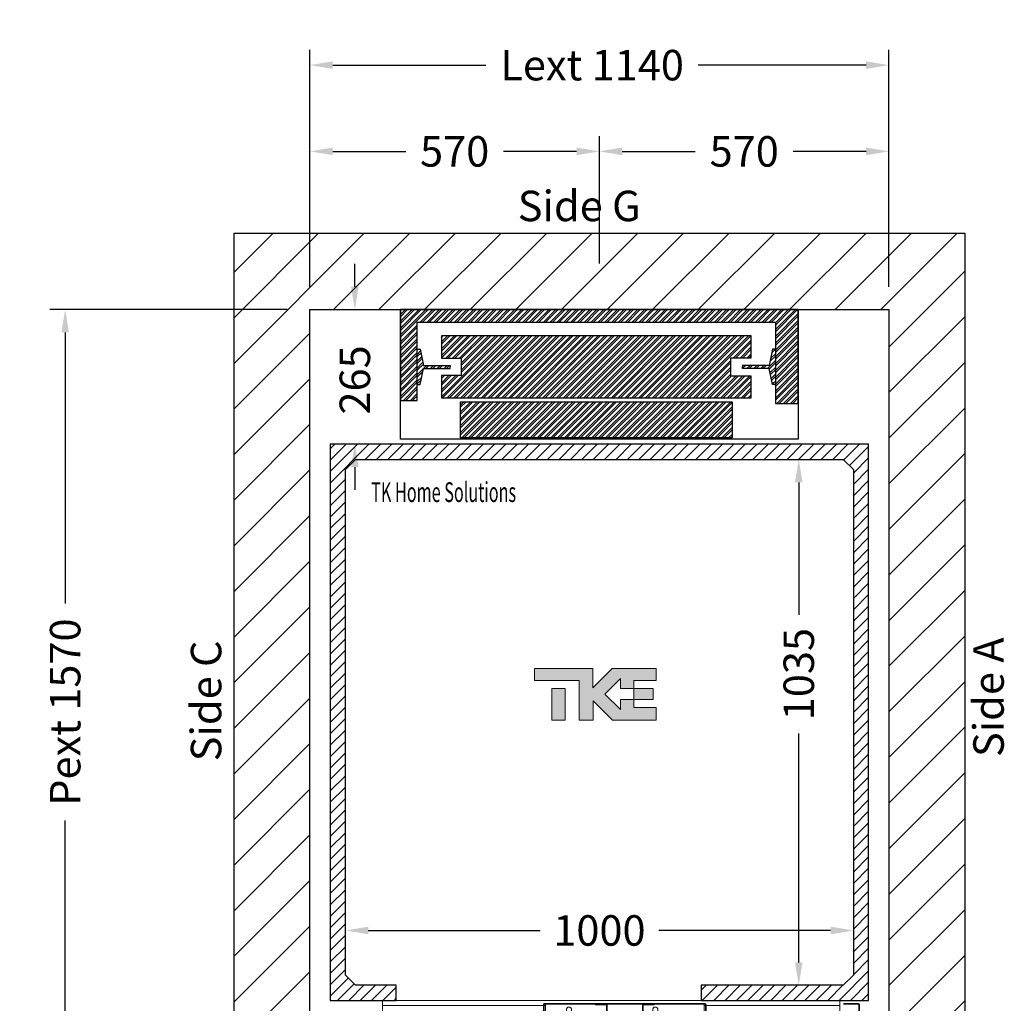
# Model space of a CAD drawing. Units: millimetres. Extents: x -6685 to 94131, y -29050 to 5943.
# Drawn here: x 60002 to 61940, y 1346 to 3283 of the extents above; entities that cross this region are included whole.
import ezdxf
from ezdxf.enums import TextEntityAlignment as Align

# ---------------------------------------------------------------- set-up
doc = ezdxf.new("R2010")
doc.units = ezdxf.units.MM
doc.layers.add('Cartiglio Commerciali elevator ecc', color=7, linetype='Continuous')
doc.layers.add('Meccaniche stilizzate H200', color=7, linetype='Continuous')
doc.styles.get("Standard").update_dxf_attribs({"font": 'arial.ttf'})
doc.dimstyles.get("Standard").update_dxf_attribs({"dimtxt": 0.18, "dimasz": 0.18, "dimexe": 0.18, "dimexo": 0.0625, "dimgap": 0.09, "dimtad": 0, "dimtih": 1, "dimtoh": 1, "dimdec": 4, "dimzin": 0, "dimdsep": 46, "dimtxsty": 'Standard', "dimcen": 0.09, "dimadec": 0, "dimazin": 0, "dimtfac": 1, "dimtdec": 4, "dimtofl": 0, "dimtmove": 0, "dimatfit": 3, "dimfxl": 0, "dimtolj": 1, "dimtzin": 0, "dimarcsym": 0})
pattern_1 = [(45, (1994, -2059), (-5388, 5388), []), (45, (3790, -2059), (-5388, 5388), []), (45, (5586, -2059), (-5388, 5388), []), (45, (7382, -2059), (-5388, 5388), [])]
pattern_2 = [(45, (-1485.672, -2582.169), (-6.735192, 6.735192), []), (45, (-1481.182, -2582.169), (-6.735192, 6.735192), [])]

# ---------------------------------------------------------------- blocks, each defined once
blk = doc.blocks.new('*D120')
at = {"color": 3, "lineweight": -2}
for p, q in [((61643.1, 1970.3), (61643.1, 1459.5)), ((60643.1, 1493.4), (60643.1, 1519.5)), ((60688.1, 1489.5), (61026.4, 1489.5)), ((61598.1, 1489.5), (61259.8, 1489.5))]:
    blk.add_line(p, q, dxfattribs=at)
at = {"color": 3}
for points in [[(60688.1, 1497), (60688.1, 1482), (60643.1, 1489.5)], [(61598.1, 1497), (61598.1, 1482), (61643.1, 1489.5)]]:
    blk.add_solid(points, dxfattribs=at)
at = {"layer": 'Defpoints', "color": 0}
for p in [(61643.1, 2015.3), (60643.1, 1489.5), (60643.1, 1448.4)]:
    blk.add_point(p, dxfattribs=at)
at = {"insert": (61143.1, 1489.5), "char_height": 60, "attachment_point": 5}
blk.add_mtext('\\A1;1000', dxfattribs=at)
blk = doc.blocks.new('*D121')
at = {"color": 3, "lineweight": -2}
for p, q in [((61501.1, 2416.7), (61565.5, 2416.7)), ((61535.5, 2371.7), (61535.5, 2111.2)), ((61535.5, 1426.7), (61535.5, 1877.2)), ((61576.1, 1381.7), (61505.5, 1381.7))]:
    blk.add_line(p, q, dxfattribs=at)
at = {"color": 3}
for points in [[(61528, 2371.7), (61543, 2371.7), (61535.5, 2416.7)], [(61528, 1426.7), (61543, 1426.7), (61535.5, 1381.7)]]:
    blk.add_solid(points, dxfattribs=at)
at = {"layer": 'Defpoints', "color": 0}
for p in [(61456.1, 2416.7), (61535.5, 2416.7), (61621.1, 1381.7)]:
    blk.add_point(p, dxfattribs=at)
at = {"insert": (61535.5, 1994.2), "char_height": 60, "attachment_point": 5, "rotation": 90}
blk.add_mtext('\\A1;1035', dxfattribs=at)
blk = doc.blocks.new('*D122')
at = {"color": 3, "lineweight": -2}
for p, q in [((60661.6, 2756.8), (60661.6, 2801.8)), ((60628.1, 2711.8), (60691.6, 2711.8)), ((60635.6, 2446.7), (60631.6, 2446.7)), ((60661.6, 2401.7), (60661.6, 2356.7))]:
    blk.add_line(p, q, dxfattribs=at)
at = {"color": 3}
for points in [[(60654.1, 2756.8), (60669.1, 2756.8), (60661.6, 2711.8)], [(60654.1, 2401.7), (60669.1, 2401.7), (60661.6, 2446.7)]]:
    blk.add_solid(points, dxfattribs=at)
at = {"layer": 'Defpoints', "color": 0}
for p in [(60583.1, 2711.8), (60661.6, 2446.7), (60680.6, 2446.7)]:
    blk.add_point(p, dxfattribs=at)
at = {"insert": (60661.6, 2573.4), "char_height": 60, "attachment_point": 5, "rotation": 90}
blk.add_mtext('\\A1;265', dxfattribs=at)
blk = doc.blocks.new('*D124')
at = {"color": 3, "lineweight": -2}
for p, q in [((60573.1, 2756.8), (60573.1, 3223.1)), ((61713.1, 2756.8), (61713.1, 3223.1)), ((60618.1, 3193.1), (60919.7, 3193.1)), ((61668.1, 3193.1), (61337.7, 3193.1))]:
    blk.add_line(p, q, dxfattribs=at)
at = {"color": 3}
for points in [[(60618.1, 3200.6), (60618.1, 3185.6), (60573.1, 3193.1)], [(61668.1, 3200.6), (61668.1, 3185.6), (61713.1, 3193.1)]]:
    blk.add_solid(points, dxfattribs=at)
at = {"layer": 'Defpoints', "color": 0}
for p in [(61713.1, 3193.1), (60573.1, 2711.8), (61713.1, 2711.8)]:
    blk.add_point(p, dxfattribs=at)
at = {"insert": (61128.7, 3193.1), "char_height": 60, "attachment_point": 5}
blk.add_mtext('\\A1;{Lext 1140}', dxfattribs=at)
blk = doc.blocks.new('*D125')
at = {"color": 3, "lineweight": -2}
for p, q in [((61143.1, 2802.8), (61143.1, 3053.3)), ((61713.1, 2756.8), (61713.1, 3053.3)), ((61188.1, 3023.3), (61331.9, 3023.3)), ((61668.1, 3023.3), (61524.3, 3023.3))]:
    blk.add_line(p, q, dxfattribs=at)
at = {"color": 3}
for points in [[(61188.1, 3030.8), (61188.1, 3015.8), (61143.1, 3023.3)], [(61668.1, 3030.8), (61668.1, 3015.8), (61713.1, 3023.3)]]:
    blk.add_solid(points, dxfattribs=at)
at = {"layer": 'Defpoints', "color": 0}
for p in [(61713.1, 3023.3), (61143.1, 2757.8), (61713.1, 2711.8)]:
    blk.add_point(p, dxfattribs=at)
at = {"insert": (61428.1, 3023.3), "char_height": 60, "attachment_point": 5}
blk.add_mtext('\\A1;570', dxfattribs=at)
blk = doc.blocks.new('*D126')
at = {"color": 3, "lineweight": -2}
for p, q in [((60573.1, 2756.8), (60573.1, 3053.3)), ((61143.1, 2802.8), (61143.1, 3053.3)), ((60618.1, 3023.3), (60761.9, 3023.3)), ((61098.1, 3023.3), (60954.3, 3023.3))]:
    blk.add_line(p, q, dxfattribs=at)
at = {"color": 3}
for points in [[(60618.1, 3030.8), (60618.1, 3015.8), (60573.1, 3023.3)], [(61098.1, 3030.8), (61098.1, 3015.8), (61143.1, 3023.3)]]:
    blk.add_solid(points, dxfattribs=at)
at = {"layer": 'Defpoints', "color": 0}
for p in [(61143.1, 3023.3), (61143.1, 2757.8), (60573.1, 2711.8)]:
    blk.add_point(p, dxfattribs=at)
at = {"insert": (60858.1, 3023.3), "char_height": 60, "attachment_point": 5}
blk.add_mtext('\\A1;570', dxfattribs=at)
blk = doc.blocks.new('*D1174')
at = {"color": 3, "lineweight": -2}
for p, q in [((60528.1, 2711.8), (60061.3, 2711.8)), ((60091.3, 2666.8), (60091.3, 2132.9)), ((60091.3, 1186.8), (60091.3, 1705.9)), ((60528.1, 1141.8), (60061.3, 1141.8))]:
    blk.add_line(p, q, dxfattribs=at)
at = {"color": 3}
for points in [[(60083.8, 2666.8), (60098.8, 2666.8), (60091.3, 2711.8)], [(60083.8, 1186.8), (60098.8, 1186.8), (60091.3, 1141.8)]]:
    blk.add_solid(points, dxfattribs=at)
at = {"layer": 'Defpoints', "color": 0}
for p in [(60573.1, 2711.8), (60091.3, 1141.8), (60573.1, 1141.8)]:
    blk.add_point(p, dxfattribs=at)
at = {"insert": (60091.3, 1919.4), "char_height": 60, "attachment_point": 5, "rotation": 90}
blk.add_mtext('\\A1;{Pext 1570}', dxfattribs=at)
blk = doc.blocks.new('FERMATOR_C2_600_sez')
at = {"linetype": 'Continuous', "lineweight": 0}
h = blk.add_hatch(dxfattribs=at)
h.set_pattern_fill('ACCIAIO E GHISA DI ACCIAIO DIN 201', color=4, scale=20, style=0, pattern_type=2)
h.set_pattern_definition(pattern_1)
edge = h.paths.add_edge_path(flags=0)
edge.add_line((-133.3, 42.2), (-112.5, 42.2))
edge.add_line((-112.5, 42.2), (-112.5, 43.4))
edge.add_line((-112.5, 43.4), (-133.3, 43.4))
edge.add_arc((-133.3, 43.9), 0.5, 180, 270, ccw=False)
edge.add_line((-133.8, 43.9), (-133.8, 56.7))
edge.add_arc((-135.5, 56.7), 1.7, 0, 90)
edge.add_line((-135.5, 58.4), (-204.5, 58.4))
edge.add_arc((-204.5, 56.7), 1.7, 90, 180)
edge.add_line((-206.2, 56.7), (-206.2, 43.9))
edge.add_arc((-206.7, 43.9), 0.5, 270, 360, ccw=False)
edge.add_line((-206.7, 43.4), (-227.5, 43.4))
edge.add_line((-227.5, 43.4), (-227.5, 42.2))
edge.add_line((-227.5, 42.2), (-206.7, 42.2))
edge.add_arc((-206.7, 43.9), 1.7, 270, 360)
edge.add_line((-205, 43.9), (-205, 56.7))
edge.add_arc((-204.5, 56.7), 0.5, 90, 180, ccw=False)
edge.add_line((-204.5, 57.2), (-135.5, 57.2))
edge.add_arc((-135.5, 56.7), 0.5, 0, 90, ccw=False)
edge.add_line((-135, 56.7), (-135, 43.9))
edge.add_arc((-133.3, 43.9), 1.7, 180, 270)
h = blk.add_hatch(dxfattribs=at)
h.set_pattern_fill('ACCIAIO E GHISA DI ACCIAIO DIN 201', color=4, scale=20, style=0, pattern_type=2)
h.set_pattern_definition(pattern_1)
edge = h.paths.add_edge_path(flags=0)
edge.add_line((-440.3, 7.2), (-419.5, 7.2))
edge.add_line((-419.5, 7.2), (-419.5, 8.4))
edge.add_line((-419.5, 8.4), (-440.3, 8.4))
edge.add_arc((-440.3, 8.9), 0.5, 180, 270, ccw=False)
edge.add_line((-440.8, 8.9), (-440.8, 21.7))
edge.add_arc((-442.5, 21.7), 1.7, 0, 90)
edge.add_line((-442.5, 23.4), (-511.5, 23.4))
edge.add_arc((-511.5, 21.7), 1.7, 90, 180)
edge.add_line((-513.2, 21.7), (-513.2, 8.9))
edge.add_arc((-513.7, 8.9), 0.5, 270, 360, ccw=False)
edge.add_line((-513.7, 8.4), (-534.5, 8.4))
edge.add_line((-534.5, 8.4), (-534.5, 7.2))
edge.add_line((-534.5, 7.2), (-513.7, 7.2))
edge.add_arc((-513.7, 8.9), 1.7, 270, 360)
edge.add_line((-512, 8.9), (-512, 21.7))
edge.add_arc((-511.5, 21.7), 0.5, 90, 180, ccw=False)
edge.add_line((-511.5, 22.2), (-442.5, 22.2))
edge.add_arc((-442.5, 21.7), 0.5, 0, 90, ccw=False)
edge.add_line((-442, 21.7), (-442, 8.9))
edge.add_arc((-440.3, 8.9), 1.7, 180, 270)
at = {"color": 4, "linetype": 'Continuous', "lineweight": 15}
for p, q in [((-939, 68.3), (-939, 42.7)), ((-937.8, 68.3), (-937.8, 42.7)), ((-907.65, 70), (-937.3, 70)), ((-907.65, 68.8), (-937.3, 68.8)), ((-900, 60), (-900, 70)), ((-900, 70), (-328.3, 70)), ((-900, 60), (-330, 60)), ((-900, 45), (-900, 60)), ((-330, 68.3), (-330, 42.7)), ((-328.8, 68.3), (-328.8, 42.7)), ((-328.8, 60), (-326, 60)), ((-305, 70), (-328.3, 70)), ((-305, 68.8), (-328.3, 68.8)), ((-326, 42.2), (-326, 66.85)), ((-326, 66.85), (-246, 66.85)), ((-305, 68.8), (-305, 70)), ((-305, 70), (-246, 70)), ((-246, 66.85), (-246, 71.2)), ((-246, 71.2), (-214, 71.2)), ((-235.125, 63.2), (-235.125, 53.2)), ((-235.125, 60), (-224.875, 60)), ((-224.875, 53.2), (-224.875, 63.2)), ((-214, 71.2), (-214, 66.85)), ((-214, 70), (-76, 70)), ((-214, 66.85), (-76, 66.85)), ((-135.5, 58.4), (-204.5, 58.4)), ((-76, 66.85), (-76, 71.2)), ((-76, 71.2), (-44, 71.2)), ((-65.125, 63.2), (-65.125, 53.2)), ((-65.125, 60), (-54.875, 60)), ((-54.875, 53.2), (-54.875, 63.2)), ((-44, 71.2), (-44, 66.85)), ((-44, 70), (-35, 70)), ((-44, 66.85), (-14, 66.85)), ((-35, 70), (-35, 68.8)), ((-11.7, 70), (-35, 70)), ((-11.7, 68.8), (-35, 68.8)), ((-14, 66.85), (-14, 42.2)), ((-14, 60), (-11.2, 60)), ((-11.7, 70), (0, 70)), ((-11.2, 42.7), (-11.2, 68.3)), ((-10, 42.7), (-10, 68.3)), ((-10, 60), (0, 60)), ((0, 60), (0, 70)), ((0, 45), (0, 60)), ((-937.3, 42.2), (-907.65, 42.2)), ((-937.3, 41), (-907.65, 41)), ((-900, 45), (-330, 45)), ((-900, 25), (-900, 45)), ((-328.8, 45), (-326, 45)), ((-328.3, 42.2), (-11.7, 42.2)), ((-328.3, 41), (-11.7, 41)), ((-206.7, 43.4), (-227.5, 43.4)), ((-227.5, 43.4), (-227.5, 42.2)), ((-206.7, 42.2), (-227.5, 42.2)), ((-206.2, 56.7), (-206.2, 43.9)), ((-205, 56.7), (-205, 43.9)), ((-135.5, 57.2), (-204.5, 57.2)), ((-135, 43.9), (-135, 56.7)), ((-133.8, 43.9), (-133.8, 56.7)), ((-112.5, 43.4), (-133.3, 43.4)), ((-112.5, 42.2), (-133.3, 42.2)), ((-112.5, 42.2), (-112.5, 43.4)), ((-14, 45), (-11.2, 45)), ((-10, 45), (0, 45)), ((0, 25), (0, 45)), ((-939, 33.3), (-939, 7.7)), ((-937.8, 33.3), (-937.8, 7.7)), ((-907.65, 35), (-937.3, 35)), ((-907.65, 33.8), (-937.3, 33.8)), ((-900, 25), (-637, 25)), ((-900, 10), (-900, 25)), ((-637, 33.3), (-637, 7.7)), ((-635.8, 33.3), (-635.8, 7.7)), ((-635.8, 25), (-633, 25)), ((-612, 35), (-635.3, 35)), ((-612, 33.8), (-635.3, 33.8)), ((-633, 7.2), (-633, 31.85)), ((-633, 31.85), (-553, 31.85)), ((-612, 33.8), (-612, 35)), ((-553, 31.85), (-553, 36.2)), ((-553, 36.2), (-521, 36.2)), ((-542.125, 28.2), (-542.125, 18.2)), ((-542.125, 25), (-531.875, 25)), ((-531.875, 18.2), (-531.875, 28.2)), ((-521, 36.2), (-521, 31.85)), ((-521, 31.85), (-383, 31.85)), ((-513.2, 21.7), (-513.2, 8.9)), ((-512, 21.7), (-512, 8.9)), ((-442.5, 23.4), (-511.5, 23.4)), ((-442.5, 22.2), (-511.5, 22.2)), ((-442, 8.9), (-442, 21.7)), ((-440.8, 8.9), (-440.8, 21.7)), ((-383, 31.85), (-383, 36.2)), ((-383, 36.2), (-351, 36.2)), ((-372.125, 28.2), (-372.125, 18.2)), ((-372.125, 25), (-361.875, 25)), ((-361.875, 18.2), (-361.875, 28.2)), ((-351, 36.2), (-351, 31.85)), ((-351, 31.85), (-321, 31.85)), ((-342, 35), (-342, 33.8)), ((-318.7, 35), (-342, 35)), ((-318.7, 33.8), (-342, 33.8)), ((-321, 31.85), (-321, 7.2)), ((-321, 25), (-318.2, 25)), ((-318.2, 7.7), (-318.2, 33.3)), ((-317, 7.7), (-317, 33.3)), ((-317, 25), (0, 25)), ((0, 10), (0, 25)), ((-937.3, 7.2), (-907.65, 7.2)), ((-937.3, 6), (-907.65, 6)), ((-900, 10), (-637, 10)), ((-900, 0), (-900, 10)), ((-900, 0), (0, 0)), ((-635.8, 10), (-633, 10)), ((-635.3, 7.2), (-318.7, 7.2)), ((-635.3, 6), (-318.7, 6)), ((-534.5, 8.4), (-534.5, 7.2)), ((-513.7, 8.4), (-534.5, 8.4)), ((-513.7, 7.2), (-534.5, 7.2)), ((-419.5, 8.4), (-440.3, 8.4)), ((-419.5, 7.2), (-440.3, 7.2)), ((-419.5, 7.2), (-419.5, 8.4)), ((-321, 10), (-318.2, 10)), ((-317, 10), (0, 10)), ((0, 0), (0, 10))]:
    blk.add_line(p, q, dxfattribs=at)
for centre, radius, start, end in [((-937.3, 68.3), 1.7, 90, 180), ((-937.3, 68.3), 0.5, 90, 180), ((-328.3, 68.3), 1.7, 90, 180), ((-328.3, 68.3), 0.5, 90, 180), ((-230, 63.2), 5.125, 0, 180), ((-204.5, 56.7), 1.7, 90, 180), ((-135.5, 56.7), 1.7, 0, 90), ((-60, 63.2), 5.125, 0, 180), ((-11.7, 68.3), 1.7, 0, 90), ((-11.7, 68.3), 0.5, 0, 90), ((-937.3, 42.7), 1.7, 180, 270), ((-937.3, 42.7), 0.5, 180, 270), ((-328.3, 42.7), 1.7, 180, 270), ((-328.3, 42.7), 0.5, 180, 270), ((-230, 53.2), 5.125, 180, 0), ((-206.7, 43.9), 0.5, 270, 0), ((-206.7, 43.9), 1.7, 270, 0), ((-204.5, 56.7), 0.5, 90, 180), ((-135.5, 56.7), 0.5, 0, 90), ((-133.3, 43.9), 1.7, 180, 270), ((-133.3, 43.9), 0.5, 180, 270), ((-60, 53.2), 5.125, 180, 0), ((-11.7, 42.7), 0.5, 270, 0), ((-11.7, 42.7), 1.7, 270, 0), ((-937.3, 33.3), 1.7, 90, 180), ((-937.3, 33.3), 0.5, 90, 180), ((-635.3, 33.3), 1.7, 90, 180), ((-635.3, 33.3), 0.5, 90, 180), ((-537, 28.2), 5.125, 0, 180), ((-511.5, 21.7), 1.7, 90, 180), ((-511.5, 21.7), 0.5, 90, 180), ((-442.5, 21.7), 1.7, 0, 90), ((-442.5, 21.7), 0.5, 0, 90), ((-367, 28.2), 5.125, 0, 180), ((-318.7, 33.3), 1.7, 0, 90), ((-318.7, 33.3), 0.5, 0, 90), ((-937.3, 7.7), 1.7, 180, 270), ((-937.3, 7.7), 0.5, 180, 270), ((-635.3, 7.7), 1.7, 180, 270), ((-635.3, 7.7), 0.5, 180, 270), ((-537, 18.2), 5.125, 180, 0), ((-513.7, 8.9), 1.7, 270, 0), ((-513.7, 8.9), 0.5, 270, 0), ((-440.3, 8.9), 1.7, 180, 270), ((-440.3, 8.9), 0.5, 180, 270), ((-367, 18.2), 5.125, 180, 0), ((-318.7, 7.7), 0.5, 270, 0), ((-318.7, 7.7), 1.7, 270, 0)]:
    blk.add_arc(centre, radius, start, end, dxfattribs=at)
blk = doc.blocks.new('ewrwe')
h = blk.add_hatch()
h.set_pattern_fill('ANSI32', color=251)
h.set_pattern_definition(pattern_2)
h.paths.add_polyline_path([(-391.5, 0), (-391.5, -178.7), (-358.5, -178.7), (-358.5, -24.7), (346.5, -24.7), (346.5, -184.7), (391.5, -184.7), (391.5, 0)])
h.paths.add_polyline_path([(-311, -51.7), (-311, -95.7), (-272, -95.7), (-272, -129.7), (-311, -129.7), (-311, -173.7), (299, -173.7), (299, -130.7), (259, -130.7), (259, -94.7), (299, -94.7), (299, -51.7)], flags=17)
h = blk.add_hatch()
h.set_pattern_fill('ANSI32', color=251)
h.set_pattern_definition(pattern_2)
h.paths.add_polyline_path([(-273.5, -181.2), (261.5, -181.2), (261.5, -252.7), (-273.5, -252.7)])
at = {"color": 251, "linetype": 'Continuous'}
for p, q in [((-358.6, -79), (-357.4, -77.8)), ((-358.6, -88), (-352, -81.4)), ((-358.6, -92.5), (-351.2, -85.1)), ((-358.6, -101.4), (-349.7, -92.5)), ((-358.6, -105.9), (-348.9, -96.3)), ((336.2, -101.4), (347, -90.7)), ((337.4, -95.8), (347, -86.2)), ((339.8, -84.4), (346.5, -77.7)), ((340.9, -78.7), (342, -77.7)), ((-358.6, -114.9), (-347.4, -103.7)), ((-358.6, -119.4), (-346.6, -107.4)), ((-358.6, -128.4), (-346.1, -115.9)), ((-346, -115.8), (-340, -109.8)), ((-341.5, -115.8), (-335.5, -109.8)), ((-332.5, -115.8), (-326.5, -109.8)), ((-328.1, -115.8), (-322.1, -109.8)), ((-319.1, -115.8), (-313.1, -109.8)), ((-314.6, -115.8), (-308.6, -109.8)), ((-305.6, -115.8), (-299.6, -109.8)), ((-301.1, -115.8), (-295.1, -109.8)), ((282, -110.8), (283.1, -109.7)), ((282, -115.3), (287.6, -109.7)), ((290.5, -115.7), (296.5, -109.7)), ((295, -115.7), (301, -109.7)), ((304, -115.7), (310, -109.7)), ((308.5, -115.7), (314.5, -109.7)), ((317.5, -115.7), (323.5, -109.7)), ((322, -115.7), (328, -109.7)), ((331, -115.7), (347, -99.6)), ((334.7, -116.5), (347, -104.1)), ((336.2, -123.9), (347, -113.1)), ((-358.6, -132.9), (-347.3, -121.6)), ((-358.6, -141.8), (-349.6, -132.9)), ((337, -127.6), (347, -117.6)), ((338.5, -135), (347, -126.6)), ((339.3, -138.8), (347, -131.1)), ((-358.6, -146.3), (-350.8, -138.6)), ((340.9, -146.2), (347, -140.1)), ((343.9, -147.7), (347, -144.5))]:
    blk.add_line(p, q, dxfattribs=at)
at = {"color": 251}
for points in [[(-391.5, 0), (-391.5, -178.7), (-358.5, -178.7), (-358.5, -24.7), (346.5, -24.7), (346.5, -184.7), (391.5, -184.7), (391.5, 0)], [(-273.5, -181.2), (261.5, -181.2), (261.5, -252.7), (-273.5, -252.7)]]:
    blk.add_lwpolyline(points, close=True, dxfattribs=at)
blk.add_lwpolyline([(-391.5, 0), (391.5, 0), (391.5, -255), (-391.5, -255)], close=True)
for points in [[(-311, -51.7), (-311, -95.7), (-272, -95.7), (-272, -129.7), (-311, -129.7), (-311, -173.7), (299, -173.7), (299, -130.7), (259, -130.7), (259, -94.7), (299, -94.7), (299, -51.7), (-311, -51.7)], [(-358.5, -77.7), (-352.7, -77.7), (-346, -109.7), (-293.5, -109.7), (-293.5, -112.7)], [(346.5, -77.7), (340.7, -77.7), (334, -109.7), (281.5, -109.7), (281.5, -112.7)], [(-358.5, -147.7), (-352.7, -147.7), (-346, -115.7), (-293.5, -115.7), (-293.5, -112.7)], [(346.5, -147.7), (340.7, -147.7), (334, -115.7), (281.5, -115.7), (281.5, -112.7)]]:
    blk.add_lwpolyline(points, dxfattribs=at)
blk = doc.blocks.new('A$C421fa183')
at = {"linetype": 'Continuous'}
for points in [[(102.4, -10), (168.8, -10), (168.8, 26.5), (38.4, 26.5), (-19.6, -31.5), (-19.6, 26.5), (-193.2, 26.5), (-193.2, -10), (-60.4, -10), (-60.4, -128.5), (-18.8, -128.5), (-18.8, -70.6), (39.1, -128.5), (168.8, -128.5), (168.8, -90.4), (102.6, -90.4), (102.6, -66.3), (102.4, -66.3), (62.6, -66.3), (62.6, -96.6), (16.1, -50.1), (62.6, -3.7), (62.6, -33.5), (102.4, -33.5)], [(-141.9, -128.5), (-102, -128.5), (-102, -33.5), (-141.9, -33.5)], [(160.7, -66.3), (160.7, -33.5), (102.4, -33.5), (102.4, -66.3), (102.6, -66.3)]]:
    blk.add_hatch(color=7, dxfattribs=at).paths.add_polyline_path(points, flags=0)
at = {"color": 7, "linetype": 'Continuous', "lineweight": 18}
for p, q in [((-193.2, 26.5), (-193.2, -10)), ((-19.6, 26.5), (-193.2, 26.5)), ((38.4, 26.5), (-19.6, -31.5)), ((-19.6, -31.5), (-19.6, 26.5)), ((38.4, 26.5), (168.8, 26.5)), ((168.8, -10), (168.8, 26.5)), ((-193.2, -10), (-60.4, -10)), ((-60.4, -10), (-60.4, -128.5)), ((16.1, -50.1), (62.6, -3.7)), ((62.6, -3.7), (62.6, -33.5)), ((102.4, -33.5), (102.4, -10)), ((102.4, -10), (168.8, -10)), ((-141.9, -128.5), (-141.9, -33.5)), ((-141.9, -33.5), (-102, -33.5)), ((-102, -128.5), (-102, -33.5)), ((62.6, -96.6), (16.1, -50.1)), ((62.6, -33.5), (102.4, -33.5)), ((102.4, -33.5), (160.7, -33.5)), ((102.4, -33.5), (102.4, -66.3)), ((160.7, -33.5), (160.7, -66.3)), ((-18.8, -128.5), (-18.8, -70.6)), ((-18.8, -70.6), (39.1, -128.5)), ((102.6, -66.3), (62.6, -66.3)), ((62.6, -66.3), (62.6, -96.6)), ((102.4, -66.3), (160.7, -66.3)), ((102.6, -90.4), (102.6, -66.3)), ((168.8, -90.4), (102.6, -90.4)), ((168.8, -128.5), (168.8, -90.4)), ((-141.9, -128.5), (-102, -128.5)), ((-60.4, -128.5), (-18.8, -128.5)), ((39.1, -128.5), (168.8, -128.5))]:
    blk.add_line(p, q, dxfattribs=at)

msp = doc.modelspace()

# ---------------------------------------------------------------- hatches: boundary and pattern name
h = msp.add_hatch()
h.set_pattern_fill('ANSI31', color=256, scale=20)
h.set_pattern_definition([(45, (69995.17, -38650.78), (-44.90128, 44.90128), [])])
h.paths.add_polyline_path([(61713.07993, 2711.75513), (61713.07917, 1141.75513), (61443.0799, 1141.75513), (61443.07989, 991.75513), (61863.07982, 991.75513), (61863.07982, 2861.75505), (60423.07993, 2861.75505), (60423.07993, 991.75513), (60643.07988, 991.75513), (60643.07988, 1141.75513), (60573.07993, 1141.75513), (60573.07993, 2711.75513)])
h = msp.add_hatch()
h.set_pattern_fill('ANSI31', color=256, scale=5)
h.set_pattern_definition([(45, (4675.259, -40119.477), (-11.22532, 11.22532), [])])
h.paths.add_polyline_path([(60743.07993, 1381.74577), (60663.07993, 1381.74577), (60643.07995, 1401.74575), (60643.07993, 2396.74575), (60663.07992, 2416.74575), (61623.07992, 2416.74575), (61643.07992, 2396.74573), (61643.07992, 1401.74573), (61623.07992, 1381.74577), (61343.07992, 1381.74577), (61343.07992, 1351.74577), (61566.07993, 1351.74577), (61673.07995, 1351.74577), (61673.07995, 2446.74575), (60613.07995, 2446.74575), (60613.07995, 1351.74577), (60743.07993, 1351.74577)])

# ---------------------------------------------------------------- linework, layer by layer
msp.add_lwpolyline([(61713.07993, 2711.75513), (61713.07917, 1141.75513), (61443.0799, 1141.75513), (61443.07989, 991.75513), (61863.07982, 991.75513), (61863.07982, 2861.75505), (60423.07993, 2861.75505), (60423.07993, 991.75513), (60643.07988, 991.75513), (60643.07988, 1141.75513), (60573.07993, 1141.75513), (60573.07993, 2711.75513)], close=True)
at = {"color": 1}
msp.add_lwpolyline([(61673.07995, 2446.74575), (60613.07995, 2446.74575), (60613.07995, 1351.74577), (60743.07993, 1351.74577), (60743.07993, 1381.74577), (60663.07993, 1381.74577), (60643.07995, 1401.74575), (60643.07993, 2396.74575), (60663.07992, 2416.74575), (61623.07992, 2416.74575), (61643.07992, 2396.74573), (61643.07992, 1401.74573), (61623.07992, 1381.74577), (61343.07992, 1381.74577), (61343.07992, 1351.74577), (61673.07995, 1351.74577), (61673.07995, 2446.74575)], dxfattribs=at)

# ---------------------------------------------------------------- block references
at = {"rotation": 180}
msp.add_blockref('FERMATOR_C2_600_sez', (60716.07993, 1351.74577), dxfattribs=at)
at = {"layer": 'Cartiglio Commerciali elevator ecc', "xscale": 0.66, "yscale": 0.66}
msp.add_blockref('A$C421fa183', (61143.07903, 1988.02072), dxfattribs=at)
at = {"layer": 'Meccaniche stilizzate H200', "color": 1}
msp.add_blockref('ewrwe', (61143.07993, 2711.75513), dxfattribs=at)

# ---------------------------------------------------------------- texts
msp.add_text('Side G', height=60).set_placement((61103.3349, 2885.91303), align=Align.CENTER)
at = {"color": 7, "width": 0.6}
msp.add_text('TK Home Solutions', height=39, dxfattribs=at).set_placement((60693.77805, 2332.98893))
for s, p in [('Side C', (60398.73001, 1941.4765)), ('Side A', (61939.10581, 1948.66738))]:
    msp.add_text(s, height=60, rotation=90).set_placement(p, align=Align.CENTER)

# ---------------------------------------------------------------- dimensions: what is measured, and where the dimension line sits
dim = msp.add_linear_dim(base=(61713.07993, 3193.11069), p1=(60573.07993, 2711.75513), p2=(61713.07993, 2711.75513), text='{Lext <>}', dimstyle='Standard', override={"dimscale": 15, "dimtxt": 4, "dimasz": 3, "dimexe": 2, "dimexo": 3, "dimgap": 2, "dimtih": 0, "dimtoh": 0, "dimdec": 0, "dimzin": 12, "dimcen": 5, "dimclrd": 3, "dimclre": 3, "dimclrt": 256, "dimtdec": 0})
dim.commit()
dim.dimension.update_dxf_attribs({"geometry": '*D124', "text_midpoint": (61128.6745, 3193.11069), "dimtype": 160})
for base, p1, p2, picture, middle in [((61143.07993, 3023.28483), (60573.07993, 2711.75513), (61143.07993, 2757.84148), '*D126', (60858.07993, 3023.28483)), ((61713.07993, 3023.28483), (61143.07993, 2757.84148), (61713.07993, 2711.75513), '*D125', (61428.07993, 3023.28483))]:
    dim = msp.add_linear_dim(base=base, p1=p1, p2=p2, angle=180, dimstyle='Standard', override={"dimscale": 15, "dimtxt": 4, "dimasz": 3, "dimexe": 2, "dimexo": 3, "dimgap": 2, "dimtih": 0, "dimtoh": 0, "dimdec": 0, "dimzin": 12, "dimcen": 5, "dimclrd": 3, "dimclre": 3, "dimclrt": 256, "dimtdec": 0})
    dim.commit()
    dim.dimension.update_dxf_attribs({"geometry": picture, "text_midpoint": middle})
for base, p1, p2, angle, picture, middle in [((60661.58371, 2446.74575), (60583.07993, 2711.75513), (60680.57992, 2446.74575), 90, '*D122', (60661.58371, 2573.35542)), ((61535.47025, 2416.74575), (61621.07994, 1381.74577), (61456.07995, 2416.74575), 90, '*D121', (61535.47025, 1994.17865)), ((60643.07995, 1489.47147), (61643.09825, 2015.34246), (60643.07995, 1448.39741), 180, '*D120', (61143.0891, 1489.47147))]:
    dim = msp.add_linear_dim(base=base, p1=p1, p2=p2, angle=angle, dimstyle='Standard', override={"dimscale": 15, "dimtxt": 4, "dimasz": 3, "dimexe": 2, "dimexo": 3, "dimgap": 2, "dimtih": 0, "dimtoh": 0, "dimdec": 0, "dimzin": 12, "dimcen": 5, "dimclrd": 3, "dimclre": 3, "dimclrt": 256, "dimtdec": 0})
    dim.commit()
    dim.dimension.update_dxf_attribs({"geometry": picture, "text_midpoint": middle, "dimtype": 160})
dim = msp.add_linear_dim(base=(60091.28219, 1141.75513), p1=(60573.07993, 2711.75513), p2=(60573.08069, 1141.75513), angle=90, text='{Pext <>}', dimstyle='Standard', override={"dimscale": 15, "dimtxt": 4, "dimasz": 3, "dimexe": 2, "dimexo": 3, "dimgap": 2, "dimtih": 0, "dimtoh": 0, "dimdec": 0, "dimzin": 12, "dimcen": 5, "dimclrd": 3, "dimclre": 3, "dimclrt": 256, "dimtdec": 0})
dim.commit()
dim.dimension.update_dxf_attribs({"geometry": '*D1174', "text_midpoint": (60091.28219, 1919.38129), "dimtype": 160})

doc.saveas('drawing.dxf')
